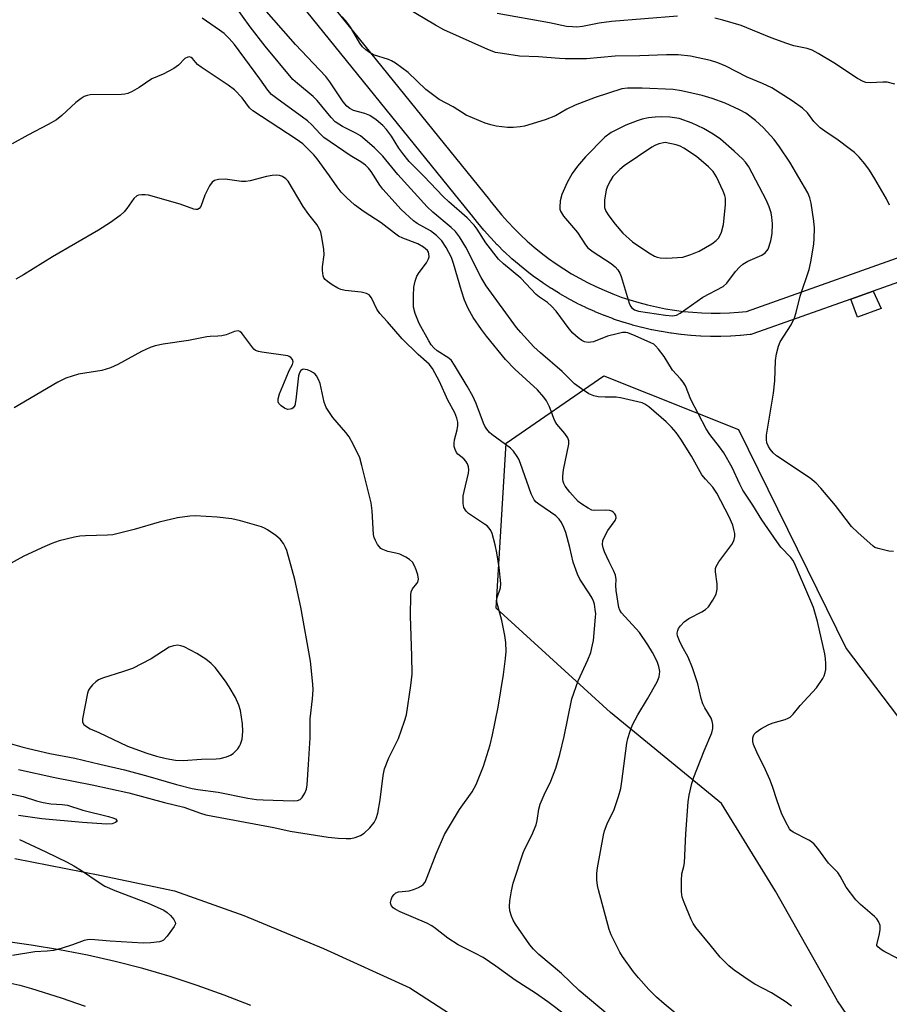
# Model space of a CAD drawing. Units: inches. Extents: x 1225769 to 1231769, y 537455 to 541455.
# Drawn here: x 1227664 to 1227888, y 539985 to 540238 of the extents above; entities that cross this region are included whole.
import ezdxf

# ---------------------------------------------------------------- set-up
doc = ezdxf.new("R2010")
doc.units = ezdxf.units.IN
doc.header["$MEASUREMENT"] = 0
for name, color, linetype in [('NTRL-Trees', 3, 'Continuous'), ('TRANS-Non Street Sidewalk', 7, 'Continuous'), ('TRANS-Road', 130, 'Continuous'), ('TRANS-Street Sidewalk', 7, 'Continuous'), ('Undefined', 1, 'Continuous')]:
    doc.layers.add(name, color=color, linetype=linetype)

msp = doc.modelspace()

# ---------------------------------------------------------------- linework, layer by layer
at = {"layer": 'NTRL-Trees'}
msp.add_lwpolyline([(1227915.6, 539925.66), (1227874.65, 539985.51), (1227858.7, 540013.79), (1227844.81, 540036.36), (1227816.16, 540059.79), (1227786.65, 540086.7), (1227789.26, 540129.24), (1227814.43, 540146.6), (1227849.15, 540132.71), (1227876.93, 540076.29), (1227936.86, 539997.32), (1228006.16, 539900.46)], dxfattribs=at)
at = {"layer": 'TRANS-Non Street Sidewalk'}
msp.add_lwpolyline([(1227878.15, 540166.36), (1227883.89, 540168.39), (1227885.93, 540163.93), (1227879.79, 540161.72)], close=True, dxfattribs=at)
at = {"layer": 'TRANS-Road'}
for points in [[(1227662.61, 540022.24), (1227684.53, 540017.92), (1227703.73, 540013.89), (1227721.68, 540007.52), (1227742.18, 539999.04), (1227764.41, 539988.91), (1227783.71, 539976.44)], [(1227723.41, 539984.33), (1227716.57, 539987.02), (1227709.65, 539989.5), (1227702.66, 539991.77), (1227695.6, 539993.83), (1227688.48, 539995.67), (1227681.32, 539997.3), (1227674.1, 539998.71), (1227666.85, 539999.9), (1227659.56, 540000.87)]]:
    msp.add_lwpolyline(points, dxfattribs=at)
at = {"layer": 'TRANS-Street Sidewalk'}
for points in [[(1227727.98, 540262.33), (1227784.95, 540191.92), (1227785.08, 540191.75), (1227786.58, 540189.83), (1227788.08, 540188.02), (1227789.66, 540186.25), (1227791.29, 540184.52), (1227792.96, 540182.87), (1227794.7, 540181.27), (1227796.49, 540179.72), (1227798.32, 540178.23), (1227800.21, 540176.79), (1227802.12, 540175.44), (1227804.12, 540174.12), (1227806.1, 540172.9), (1227808.16, 540171.72), (1227810.25, 540170.62), (1227812.38, 540169.58), (1227814.55, 540168.61), (1227816.72, 540167.72), (1227818.94, 540166.89), (1227821.17, 540166.14), (1227823.43, 540165.46), (1227825.73, 540164.85), (1227828.02, 540164.32), (1227830.33, 540163.88), (1227832.68, 540163.49), (1227835.02, 540163.18), (1227837.37, 540162.96), (1227839.72, 540162.81), (1227842.09, 540162.73), (1227844.44, 540162.73), (1227846.81, 540162.82), (1227849.17, 540162.97), (1227851.2, 540163.17), (1227899.05, 540180.13)], [(1227901.09, 540174.49), (1227883.89, 540168.39), (1227878.15, 540166.36), (1227852.86, 540157.39), (1227852.38, 540157.27), (1227852.15, 540157.24), (1227849.7, 540156.99), (1227849.61, 540156.99), (1227847.15, 540156.83), (1227847.07, 540156.82), (1227844.61, 540156.73), (1227844.5, 540156.73), (1227842.04, 540156.73), (1227841.94, 540156.73), (1227839.48, 540156.81), (1227839.39, 540156.82), (1227836.94, 540156.98), (1227836.85, 540156.98), (1227834.4, 540157.21), (1227834.29, 540157.23), (1227831.85, 540157.54), (1227831.75, 540157.56), (1227829.3, 540157.96), (1227829.24, 540157.98), (1227826.83, 540158.44), (1227826.73, 540158.47), (1227824.33, 540159.02), (1227824.23, 540159.04), (1227821.85, 540159.67), (1227821.76, 540159.7), (1227819.4, 540160.41), (1227819.3, 540160.43), (1227816.97, 540161.22), (1227816.89, 540161.25), (1227814.58, 540162.11), (1227814.49, 540162.15), (1227812.21, 540163.09), (1227812.13, 540163.12), (1227809.89, 540164.12), (1227809.8, 540164.16), (1227807.58, 540165.24), (1227807.49, 540165.29), (1227805.32, 540166.44), (1227805.23, 540166.48), (1227803.09, 540167.71), (1227803, 540167.76), (1227800.91, 540169.05), (1227800.83, 540169.1), (1227798.78, 540170.46), (1227798.71, 540170.51), (1227796.7, 540171.93), (1227796.61, 540171.99), (1227794.65, 540173.48), (1227794.58, 540173.54), (1227792.67, 540175.09), (1227792.61, 540175.14), (1227790.74, 540176.76), (1227790.67, 540176.82), (1227788.86, 540178.5), (1227788.78, 540178.57), (1227787.03, 540180.3), (1227786.96, 540180.37), (1227785.27, 540182.16), (1227785.21, 540182.22), (1227783.57, 540184.05), (1227783.5, 540184.13), (1227781.93, 540186.04), (1227781.87, 540186.11), (1227780.37, 540188.03), (1227780.27, 540188.16), (1227723.3, 540258.57)]]:
    msp.add_lwpolyline(points, dxfattribs=at)
at = {"layer": 'Undefined'}
for points, elevation in [([(1227841.83, 540000), (1227838.17, 540004.47), (1227837.51, 540005.44), (1227836.98, 540006.49), (1227835.16, 540010.85), (1227834.67, 540012.22), (1227834.48, 540013.64), (1227834.43, 540016.52), (1227834.56, 540018.22), (1227835.09, 540020.11), (1227835.23, 540021.09), (1227835.59, 540028.58), (1227836.2, 540036.83), (1227836.42, 540038.53), (1227837.13, 540041.56), (1227837.63, 540043.21), (1227840.31, 540049.98), (1227842.3, 540054.62), (1227842.52, 540055.69), (1227842.52, 540056.77), (1227842.39, 540057.56), (1227842.07, 540058.33), (1227840.45, 540061.03), (1227839.96, 540062.06), (1227839.56, 540063.44), (1227838.71, 540067.18), (1227837.31, 540071.37), (1227836.22, 540074.12), (1227834.56, 540077.05), (1227833.95, 540078.28), (1227833.47, 540079.55), (1227833.38, 540080.29), (1227833.49, 540080.97), (1227833.7, 540081.44), (1227834.19, 540082.12), (1227835.19, 540083.16), (1227836.34, 540084.03), (1227839.71, 540085.75), (1227840.64, 540086.33), (1227841.41, 540087.08), (1227842.55, 540088.77), (1227843.37, 540090.3), (1227843.67, 540091.61), (1227843.65, 540092.98), (1227843.21, 540096.1), (1227843.23, 540096.92), (1227843.37, 540097.42), (1227844.07, 540098.64), (1227847.47, 540103.12), (1227847.89, 540103.88), (1227848.05, 540104.37), (1227848.18, 540105.15), (1227848.17, 540105.94), (1227847.98, 540107.02), (1227847.66, 540108.06), (1227846.72, 540110.22), (1227843.56, 540116.38), (1227842.52, 540117.88), (1227840.61, 540119.94), (1227839.74, 540121.04), (1227837.08, 540125.92), (1227834.27, 540130.27), (1227833.08, 540131.96), (1227831.86, 540133.38), (1227830.51, 540134.73), (1227826.02, 540138.59), (1227825.05, 540139.26), (1227824.28, 540139.59), (1227818.7, 540140.92), (1227817.59, 540141.07), (1227814.77, 540141.06), (1227813.02, 540141.15), (1227811.89, 540141.4), (1227810.56, 540141.97), (1227808.67, 540143.19), (1227806.88, 540144.53), (1227803.66, 540147.67), (1227798.14, 540152.48), (1227796.43, 540154.09), (1227793.01, 540157.71), (1227791.9, 540159.01), (1227784.13, 540169.74), (1227782.8, 540171.89), (1227778.87, 540179.71), (1227777.21, 540182.38), (1227776.21, 540183.76), (1227775.09, 540184.83), (1227770.37, 540188.72), (1227768.94, 540190.09), (1227761.33, 540198.43), (1227757.43, 540203.19), (1227755.29, 540205.32), (1227752.87, 540207.5), (1227751.7, 540208.4), (1227750.47, 540209.12), (1227747.1, 540210.82), (1227745.2, 540212.04), (1227744.12, 540213.14), (1227740.58, 540217.54), (1227739.5, 540218.52), (1227735.45, 540221.86), (1227734.27, 540222.95), (1227727.18, 540231.56), (1227723.31, 540236.48), (1227717.38, 540244.81)], 440), ([(1227888.08, 540190.56), (1227887.34, 540192.16), (1227884.31, 540197.31), (1227882.91, 540199.55), (1227881.75, 540201.23), (1227880.3, 540202.92), (1227879.1, 540204.11), (1227877.72, 540205.19), (1227874.88, 540207.28), (1227871.42, 540209.61), (1227870.25, 540210.49), (1227868.6, 540212.08), (1227866.9, 540214.38), (1227865.68, 540215.51), (1227862.97, 540217.47), (1227857.75, 540220.79), (1227855.33, 540221.91), (1227851.36, 540223.55), (1227845.91, 540226.36), (1227843.84, 540227.2), (1227841.94, 540227.82), (1227836.82, 540228.94), (1227833.56, 540229.25), (1227830.63, 540229.3), (1227823.75, 540229.03), (1227817.39, 540228.91), (1227809.96, 540228.3), (1227804.49, 540228.24), (1227803.01, 540228.31), (1227797.64, 540228.8), (1227792.71, 540228.98), (1227788.29, 540229.6), (1227786.54, 540229.93), (1227784.54, 540230.66), (1227773.18, 540235.71), (1227771.05, 540236.9), (1227760.93, 540242.97)], 446), ([(1227884.78, 540000), (1227885.51, 540002.77), (1227885.69, 540003.9), (1227885.65, 540004.99), (1227885.25, 540006.01), (1227884.78, 540006.67), (1227884.22, 540007.26), (1227880.61, 540010.34), (1227879.39, 540011.6), (1227876.92, 540014.83), (1227875.38, 540017.67), (1227874.77, 540018.6), (1227872.39, 540021.05), (1227869.59, 540024.75), (1227868.64, 540025.87), (1227868, 540026.47), (1227867.31, 540026.94), (1227863.26, 540028.97), (1227862.61, 540029.46), (1227862.27, 540029.87), (1227861.32, 540031.57), (1227860.28, 540033.91), (1227859.12, 540037.03), (1227857.96, 540040.73), (1227857.22, 540042.61), (1227856.15, 540045.04), (1227853.92, 540049.57), (1227853.04, 540051.61), (1227852.86, 540052.38), (1227852.86, 540053.33), (1227852.99, 540053.79), (1227853.22, 540054.22), (1227853.72, 540054.8), (1227854.92, 540055.62), (1227857.01, 540056.73), (1227858.1, 540057.14), (1227861.17, 540058.02), (1227861.97, 540058.34), (1227862.44, 540058.62), (1227863.26, 540059.37), (1227865.07, 540061.62), (1227869.3, 540066.16), (1227870.87, 540068.56), (1227871.26, 540069.31), (1227871.53, 540070.1), (1227871.63, 540070.92), (1227871.65, 540072.34), (1227871.55, 540073.78), (1227871.38, 540074.93), (1227869.5, 540083.26), (1227868.45, 540086.91), (1227867.83, 540088.56), (1227863.63, 540098.35), (1227863.19, 540099.1), (1227862.66, 540099.78), (1227860.07, 540102.47), (1227859, 540103.87), (1227855.13, 540109.45), (1227852.88, 540113.24), (1227850.3, 540117.14), (1227849.48, 540118.63), (1227847.52, 540122.93), (1227845.4, 540126.71), (1227844.3, 540128.3), (1227841.8, 540131.42), (1227840.86, 540132.89), (1227836.9, 540140.44), (1227835.47, 540143.98), (1227834.93, 540144.98), (1227834.22, 540145.84), (1227832.16, 540148.01), (1227829.98, 540151.54), (1227828.56, 540153.46), (1227827.77, 540154.34), (1227827.32, 540154.7), (1227826.57, 540155.12), (1227822.55, 540156.92), (1227820.66, 540157.67), (1227820.11, 540157.77), (1227819.28, 540157.73), (1227817.88, 540157.44), (1227815.37, 540156.76), (1227811.8, 540155.36), (1227810.44, 540155.16), (1227809.46, 540155.34), (1227808.74, 540155.67), (1227807.8, 540156.36), (1227806.46, 540157.55), (1227805.48, 540158.65), (1227802.12, 540163.2), (1227800.98, 540164.54), (1227799.91, 540165.44), (1227797.84, 540166.82), (1227796.97, 540167.5), (1227793.05, 540171.72), (1227788.58, 540175.43), (1227787.27, 540176.68), (1227784.02, 540180.87), (1227781.81, 540184.39), (1227781.03, 540185.44), (1227779.23, 540187.29), (1227774.51, 540191.39), (1227773.01, 540192.8), (1227768.03, 540198.03), (1227764.28, 540201.83), (1227762.61, 540203.85), (1227761.63, 540205.27), (1227759.68, 540208.37), (1227758.45, 540210.02), (1227757.49, 540211.12), (1227755.75, 540212.56), (1227754.13, 540213.67), (1227752.87, 540214.18), (1227749.89, 540214.98), (1227748.94, 540215.44), (1227748.16, 540216.04), (1227747.27, 540217.18), (1227743.84, 540222.3), (1227742.8, 540223.71), (1227739.56, 540227.03), (1227735, 540231.99), (1227726.25, 540241.86)], 442), ([(1227833.46, 540239.21), (1227816.41, 540237.87), (1227813.26, 540237.43), (1227808.94, 540236.61), (1227807.47, 540236.45), (1227806.4, 540236.46), (1227804.85, 540236.61), (1227800.47, 540237.52), (1227786.92, 540239.92)], 448), ([(1227817.65, 540000), (1227816.37, 540002.58), (1227815.82, 540003.92), (1227813.03, 540014.13), (1227812.79, 540015.28), (1227812.67, 540016.69), (1227812.65, 540018.39), (1227812.79, 540019.8), (1227814.33, 540028.22), (1227814.6, 540029.32), (1227815.28, 540031.18), (1227817.09, 540034.84), (1227818.23, 540038.23), (1227818.81, 540040.24), (1227819.11, 540042.01), (1227820.4, 540051.97), (1227820.63, 540053.1), (1227821.19, 540055.06), (1227821.82, 540056.68), (1227823.17, 540059.24), (1227825.7, 540063.38), (1227828.18, 540067.75), (1227828.68, 540069.06), (1227828.84, 540070.36), (1227828.64, 540071.65), (1227828.17, 540072.94), (1227826.99, 540075.29), (1227825.77, 540077.29), (1227823.63, 540080.43), (1227818.97, 540085.49), (1227818.53, 540086.16), (1227818.27, 540086.89), (1227817.59, 540091.25), (1227817.55, 540092.56), (1227817.62, 540094.12), (1227817.47, 540095.18), (1227817.04, 540096.25), (1227815.83, 540098.61), (1227814.64, 540101.2), (1227814.26, 540102.26), (1227814.12, 540103.09), (1227814.22, 540104.16), (1227814.49, 540104.95), (1227815.5, 540106.75), (1227817.39, 540109.34), (1227817.64, 540110.01), (1227817.57, 540110.59), (1227817.31, 540111.01), (1227816.95, 540111.38), (1227816.52, 540111.68), (1227816.03, 540111.88), (1227814.9, 540111.98), (1227812.04, 540111.84), (1227811.39, 540111.99), (1227810.4, 540112.47), (1227808.74, 540113.53), (1227807.85, 540114.23), (1227805.66, 540116.62), (1227804.49, 540118.15), (1227804.14, 540118.84), (1227803.97, 540119.39), (1227803.87, 540119.95), (1227803.85, 540120.76), (1227804.08, 540122.37), (1227805.41, 540129), (1227805.43, 540129.82), (1227805.19, 540130.59), (1227804.38, 540131.75), (1227802.32, 540134.13), (1227801.86, 540134.78), (1227801.51, 540135.55), (1227800.9, 540137.49), (1227800.47, 540138.58), (1227799.68, 540140.14), (1227799.01, 540141.09), (1227797.33, 540143), (1227791.53, 540148.26), (1227789.07, 540150.81), (1227784.16, 540156.8), (1227782.88, 540158.52), (1227780.8, 540161.6), (1227779.49, 540163.89), (1227778.5, 540166.11), (1227777.75, 540168.47), (1227775.71, 540175.48), (1227775.16, 540177.08), (1227773.82, 540179.66), (1227772.69, 540181.34), (1227771.27, 540182.72), (1227769.75, 540183.97), (1227766.36, 540185.85), (1227765.41, 540186.5), (1227762.18, 540189.41), (1227757.45, 540194.66), (1227756.68, 540195.74), (1227754.49, 540199.22), (1227753.81, 540200.07), (1227753.01, 540200.84), (1227751.81, 540201.71), (1227749.06, 540203.37), (1227742.3, 540208.02), (1227741.28, 540208.94), (1227739.15, 540211.26), (1227738.09, 540212.25), (1227730.16, 540218), (1227728.8, 540219.11), (1227727.86, 540220.2), (1227725.79, 540223.12), (1227719.2, 540231.95), (1227717.84, 540233.52), (1227716.56, 540234.77), (1227715.41, 540235.63), (1227710.88, 540238.71)], 438), ([(1227889.07, 540101.28), (1227887.95, 540101.4), (1227885.13, 540102.06), (1227884.34, 540102.38), (1227883.85, 540102.68), (1227879.89, 540106.18), (1227878.25, 540107.77), (1227874.2, 540113.2), (1227870.39, 540117.64), (1227869.21, 540118.92), (1227867.59, 540120.17), (1227858.95, 540125.95), (1227858.08, 540126.75), (1227857.31, 540127.64), (1227856.88, 540128.35), (1227856.5, 540129.34), (1227856.37, 540130.15), (1227856.39, 540131.3), (1227858.19, 540142.08), (1227858.53, 540145.33), (1227858.72, 540150.5), (1227858.99, 540152.23), (1227859.5, 540154.24), (1227859.91, 540155.32), (1227862.7, 540159.76), (1227863.6, 540161.49), (1227864.06, 540162.91), (1227865.07, 540167.12), (1227867.41, 540173.95), (1227867.84, 540175.94), (1227868.61, 540180.53), (1227868.7, 540182), (1227868.73, 540184.66), (1227868.61, 540186.42), (1227867.91, 540191.05), (1227867.55, 540192.45), (1227866.99, 540193.77), (1227862.36, 540201.65), (1227859.76, 540205.62), (1227858.35, 540207.51), (1227855.62, 540210.49), (1227853.5, 540212.38), (1227851.05, 540214.23), (1227849.41, 540215.14), (1227845.68, 540216.82), (1227842.37, 540218.03), (1227839.82, 540218.85), (1227834.42, 540220.05), (1227832.31, 540220.36), (1227824.31, 540220.68), (1227820.58, 540220.69), (1227819.08, 540220.51), (1227812.22, 540218.28), (1227807.07, 540216.33), (1227804.94, 540215.32), (1227802, 540213.61), (1227799.36, 540212.54), (1227793.98, 540210.91), (1227792.84, 540210.7), (1227791.05, 540210.56), (1227789.58, 540210.58), (1227786.71, 540210.94), (1227785.28, 540211.24), (1227783.87, 540211.71), (1227778.99, 540213.78), (1227775.6, 540215.92), (1227771.99, 540217.8), (1227768.59, 540220.33), (1227763.97, 540224.73), (1227760.71, 540227.12), (1227759.73, 540227.71), (1227758.97, 540228.05), (1227755.06, 540229.3), (1227754.03, 540229.86), (1227753.1, 540230.57), (1227752.27, 540231.38), (1227751.57, 540232.28), (1227749.15, 540236.45), (1227747.92, 540238.02), (1227746.96, 540239.06)], 444), ([(1227889.44, 540221.75), (1227887.49, 540222.23), (1227886.33, 540222.27), (1227883.11, 540222.04), (1227882.02, 540222.17), (1227881.28, 540222.4), (1227879.82, 540223.18), (1227873.76, 540227.25), (1227869.7, 540229.63), (1227868.14, 540230.45), (1227866.89, 540230.9), (1227863.44, 540231.63), (1227861.62, 540232.19), (1227857.59, 540233.68), (1227849.87, 540236.88), (1227845.12, 540238.26), (1227843.07, 540238.71)], 448), ([(1227795.4, 540000), (1227791.67, 540005.3), (1227791.07, 540006.33), (1227790.65, 540007.37), (1227790.25, 540008.72), (1227790.1, 540009.82), (1227790.21, 540011.28), (1227790.6, 540013.9), (1227791.11, 540015.89), (1227793.64, 540023.68), (1227794.08, 540024.73), (1227795.86, 540028.24), (1227796.97, 540030.92), (1227797.26, 540032.03), (1227797.66, 540034.89), (1227798.04, 540036.25), (1227799.06, 540038.59), (1227800.74, 540042.13), (1227802.08, 540045.53), (1227803.09, 540049.02), (1227804.21, 540053.64), (1227806.18, 540063.33), (1227807.82, 540068), (1227810.35, 540073.41), (1227811.05, 540075.33), (1227811.54, 540077.27), (1227811.75, 540078.38), (1227812.32, 540084.36), (1227812.34, 540085.22), (1227812.24, 540086.34), (1227812, 540087.73), (1227811.77, 540088.53), (1227811.43, 540089.27), (1227810.74, 540090.45), (1227808.22, 540094.18), (1227807.61, 540095.5), (1227806.54, 540098.56), (1227805.65, 540102.33), (1227804.63, 540106.21), (1227804.16, 540107.54), (1227803.57, 540108.79), (1227802.93, 540109.63), (1227802.03, 540110.51), (1227797.7, 540113.5), (1227797.04, 540114.04), (1227796.49, 540114.66), (1227795.73, 540116.14), (1227792.99, 540124.02), (1227792.54, 540125.1), (1227792.14, 540125.82), (1227791.16, 540127.13), (1227790.39, 540127.93), (1227785.61, 540131.42), (1227784.97, 540132), (1227784.24, 540132.87), (1227783.79, 540133.59), (1227783.44, 540134.37), (1227781.5, 540139.45), (1227780.67, 540141.3), (1227779.25, 540143.89), (1227775.94, 540149.36), (1227775.13, 540150.5), (1227774.52, 540151.11), (1227771.5, 540152.98), (1227770.58, 540153.78), (1227769.95, 540154.6), (1227769.34, 540155.59), (1227766.8, 540160.08), (1227765.81, 540162.67), (1227765.41, 540164.3), (1227765.35, 540167.16), (1227765.49, 540169.39), (1227765.77, 540170.99), (1227766.26, 540172.24), (1227766.84, 540173.18), (1227768.76, 540175.73), (1227769.28, 540176.71), (1227769.38, 540177.22), (1227769.36, 540177.99), (1227769.25, 540178.48), (1227769, 540178.91), (1227767.96, 540179.76), (1227766.48, 540180.61), (1227762.66, 540182.01), (1227761.52, 540182.58), (1227760.44, 540183.32), (1227757.01, 540185.98), (1227752.68, 540188.82), (1227750.13, 540190.68), (1227748.15, 540192.47), (1227746.69, 540193.93), (1227745.66, 540195.27), (1227743.75, 540198.09), (1227740.54, 540202.53), (1227739.67, 540203.54), (1227736.82, 540206.33), (1227735.16, 540207.53), (1227723.93, 540214.85), (1227723.09, 540215.6), (1227721.18, 540218.19), (1227719.25, 540220.3), (1227717.61, 540221.5), (1227710.6, 540226.1), (1227709.72, 540226.82), (1227708.37, 540228.37), (1227708.05, 540228.63), (1227707.65, 540228.74), (1227707.18, 540228.68), (1227706.47, 540228.33), (1227704.78, 540226.6), (1227703.63, 540225.77), (1227700.82, 540224.28), (1227697.94, 540223.1), (1227694.62, 540220.89), (1227692.82, 540219.84), (1227691.77, 540219.34), (1227690.95, 540219.14), (1227690.11, 540219.08), (1227682.07, 540218.94), (1227681.29, 540218.83), (1227680.52, 540218.55), (1227679.67, 540218.03), (1227678.36, 540217.01), (1227674.72, 540213.62), (1227673.36, 540212.58), (1227671.18, 540211.3), (1227665.96, 540208.58), (1227661.89, 540206.34)], 436), ([(1227776.89, 540000), (1227774.26, 540001.68), (1227771.09, 540004.21), (1227770.13, 540004.86), (1227768.81, 540005.51), (1227761.98, 540008.5), (1227760.64, 540009.17), (1227760.17, 540009.5), (1227759.7, 540010.02), (1227759.5, 540010.42), (1227759.43, 540010.87), (1227759.59, 540011.6), (1227759.91, 540012.32), (1227760.36, 540012.97), (1227760.85, 540013.36), (1227761.53, 540013.6), (1227764.29, 540013.92), (1227765.38, 540014.21), (1227766.69, 540014.75), (1227767.43, 540015.15), (1227767.86, 540015.48), (1227768.35, 540016.11), (1227768.94, 540017.41), (1227771.22, 540023.38), (1227773.38, 540028.36), (1227777.22, 540034.8), (1227780.48, 540039.39), (1227781.56, 540041.27), (1227783.38, 540046.02), (1227785.12, 540051.51), (1227785.73, 540054.05), (1227787.2, 540061.18), (1227788.57, 540069.65), (1227789.09, 540073.78), (1227789.23, 540075.55), (1227789.16, 540077.91), (1227788.95, 540079.63), (1227788.12, 540083.55), (1227787.08, 540087.3), (1227786.86, 540088.4), (1227786.84, 540088.94), (1227786.94, 540089.49), (1227787.78, 540091.92), (1227787.87, 540093.07), (1227787.48, 540097.23), (1227786.87, 540101.01), (1227786.44, 540103.04), (1227785.69, 540105.91), (1227785.35, 540106.71), (1227784.9, 540107.33), (1227784.35, 540107.89), (1227783.69, 540108.4), (1227779.55, 540111.12), (1227778.92, 540111.69), (1227778.37, 540112.63), (1227778.16, 540113.7), (1227778.21, 540115.68), (1227778.4, 540116.76), (1227779.53, 540121.5), (1227779.64, 540122.35), (1227779.58, 540123.16), (1227779.31, 540123.89), (1227778.89, 540124.57), (1227778.32, 540125.16), (1227776.81, 540126.41), (1227776.47, 540126.84), (1227776.11, 540127.58), (1227775.88, 540128.38), (1227775.82, 540129.22), (1227775.95, 540130.08), (1227776.62, 540132.67), (1227776.83, 540133.82), (1227776.81, 540134.64), (1227776.59, 540135.71), (1227776.07, 540137.01), (1227774.19, 540140.27), (1227772.07, 540145.14), (1227770.25, 540148.51), (1227769.39, 540149.59), (1227766.6, 540152.06), (1227762.49, 540156.08), (1227758.67, 540160.51), (1227756.74, 540162.6), (1227755.91, 540163.74), (1227754.57, 540166.66), (1227753.91, 540167.42), (1227753.22, 540167.79), (1227751.89, 540168.14), (1227747.79, 540168.59), (1227746.65, 540168.83), (1227745.87, 540169.18), (1227744.37, 540170.06), (1227743.18, 540170.86), (1227742.57, 540171.4), (1227742.28, 540171.84), (1227742.11, 540172.34), (1227741.91, 540173.7), (1227741.93, 540174.66), (1227742.31, 540177.73), (1227742.27, 540179.18), (1227741.69, 540182.7), (1227741.48, 540183.56), (1227741.17, 540184.36), (1227740.43, 540185.53), (1227738.42, 540188.11), (1227736.94, 540190.22), (1227733.07, 540196.7), (1227732.5, 540197.31), (1227731.6, 540197.9), (1227730.86, 540198.2), (1227730.06, 540198.3), (1227728.93, 540198.18), (1227727.52, 540197.91), (1227723.3, 540196.8), (1227722.17, 540196.62), (1227721, 540196.67), (1227716.85, 540197.22), (1227715.12, 540197.17), (1227714.06, 540196.94), (1227713.44, 540196.47), (1227712.79, 540195.52), (1227711.56, 540193.1), (1227710.57, 540190.2), (1227710.12, 540189.66), (1227709.72, 540189.46), (1227709.23, 540189.43), (1227708.72, 540189.53), (1227705.22, 540190.82), (1227697.04, 540193.12), (1227696.2, 540193.25), (1227695.34, 540193.25), (1227694.52, 540193.14), (1227694.03, 540192.95), (1227693.26, 540192.24), (1227691.51, 540189.7), (1227690.83, 540188.84), (1227689.72, 540187.86), (1227687.31, 540186.09), (1227684.14, 540184.1), (1227672.32, 540177.22), (1227664.87, 540172.59), (1227662.89, 540171.51)], 434), ([(1227663.54, 540045.11), (1227672.9, 540043.09), (1227682.53, 540041.18), (1227691.98, 540039.1), (1227701.22, 540036.62), (1227706.16, 540035.44), (1227710.49, 540033.87), (1227711.86, 540033.5), (1227729.34, 540030.18), (1227733.62, 540029.29), (1227743.39, 540027.75), (1227745.96, 540027.43), (1227748.06, 540027.34), (1227749.25, 540027.38), (1227750.37, 540027.62), (1227751.7, 540028.12), (1227752.68, 540028.7), (1227754.13, 540030.12), (1227755.22, 540031.48), (1227755.75, 540032.51), (1227756.15, 540033.89), (1227756.8, 540037.3), (1227757.56, 540043.61), (1227757.92, 540045.35), (1227759, 540048.13), (1227761.55, 540053.15), (1227763.09, 540057.58), (1227763.57, 540059.26), (1227764.72, 540066.76), (1227764.99, 540069.75), (1227764.97, 540074.47), (1227764.57, 540084.66), (1227764.68, 540090.14), (1227764.79, 540090.96), (1227765.08, 540091.69), (1227766.26, 540093.03), (1227766.52, 540093.44), (1227766.68, 540094.22), (1227766.52, 540095.29), (1227766.09, 540096.63), (1227765.65, 540097.66), (1227765.09, 540098.53), (1227764.36, 540099.27), (1227763.42, 540099.87), (1227761.88, 540100.59), (1227760.84, 540100.88), (1227758.78, 540101.29), (1227757.44, 540101.81), (1227756.97, 540102.12), (1227756.59, 540102.5), (1227756.11, 540103.16), (1227755.57, 540104.12), (1227755.26, 540104.88), (1227755.1, 540105.69), (1227754.73, 540111.8), (1227754.49, 540113.86), (1227752.07, 540123.49), (1227751.5, 540125.46), (1227749.91, 540128.83), (1227748.81, 540130.83), (1227747.91, 540132), (1227744.62, 540135.83), (1227742.88, 540138.42), (1227742.36, 540139.75), (1227741.3, 540144.61), (1227740.91, 540145.64), (1227740.37, 540146.57), (1227740.04, 540146.97), (1227739.59, 540147.33), (1227738.82, 540147.76), (1227738.01, 540148.1), (1227737.48, 540148.25), (1227736.97, 540148.26), (1227736.75, 540148.2), (1227736.37, 540147.95), (1227735.97, 540147.34), (1227735.77, 540146.55), (1227735.06, 540140.39), (1227734.75, 540138.97), (1227734.35, 540138.35), (1227733.98, 540138.1), (1227733.56, 540137.95), (1227732.87, 540137.94), (1227732.14, 540138.25), (1227731.24, 540138.86), (1227730.7, 540139.41), (1227730.5, 540139.85), (1227730.47, 540140.61), (1227730.87, 540141.97), (1227732.54, 540146.04), (1227733.36, 540147.91), (1227734.19, 540149.48), (1227734.34, 540150.16), (1227734.17, 540150.76), (1227733.78, 540151.28), (1227733.34, 540151.59), (1227733, 540151.71), (1227726.32, 540152.64), (1227725.46, 540152.81), (1227724.68, 540153.12), (1227724.25, 540153.47), (1227723.68, 540154.11), (1227721.13, 540157.6), (1227720.61, 540158.04), (1227720.19, 540158.16), (1227719.2, 540157.97), (1227717.08, 540157.16), (1227715.99, 540156.87), (1227714.9, 540156.76), (1227712.96, 540156.74), (1227712.12, 540156.66), (1227707.38, 540155.66), (1227700.86, 540154.74), (1227698.82, 540154.33), (1227697.51, 540153.86), (1227695.22, 540152.82), (1227689.13, 540149.47), (1227687.28, 540148.63), (1227685.06, 540147.99), (1227679.05, 540147.03), (1227675.75, 540145.99), (1227673.68, 540144.95), (1227662.41, 540138.36)], 432), ([(1227659.63, 540052.38), (1227664.44, 540050.95), (1227666.15, 540050.52), (1227671.61, 540049.27), (1227678.09, 540048.07), (1227684.52, 540046.48), (1227690.92, 540045.06), (1227696.88, 540043.45), (1227704.28, 540041.29), (1227708.31, 540040.28), (1227709.74, 540040.01), (1227715.02, 540039.28), (1227722.71, 540037.73), (1227724.88, 540037.42), (1227726.61, 540037.3), (1227734.34, 540037.08), (1227735.48, 540037.16), (1227736.15, 540037.41), (1227736.7, 540037.9), (1227737.37, 540039.03), (1227737.76, 540040.04), (1227737.95, 540041.19), (1227738.35, 540046.45), (1227738.7, 540053.29), (1227738.73, 540058.19), (1227739.33, 540063.38), (1227739.47, 540065.71), (1227739.45, 540067.17), (1227738.86, 540073.08), (1227736.36, 540086.99), (1227734.78, 540094.07), (1227732.76, 540101.57), (1227732.42, 540102.37), (1227731.85, 540103.38), (1227730.99, 540104.51), (1227729.87, 540105.41), (1227727.74, 540106.9), (1227727.01, 540107.35), (1227726.22, 540107.7), (1227720.82, 540109.2), (1227718.52, 540109.72), (1227714.73, 540110.17), (1227709.12, 540110.51), (1227707.68, 540110.42), (1227704.54, 540110), (1227699.81, 540108.86), (1227693.4, 540107.01), (1227687.91, 540105.63), (1227686.49, 540105.49), (1227680.79, 540105.39), (1227679.37, 540105.3), (1227677.96, 540105.03), (1227674.06, 540104.05), (1227672.16, 540103.39), (1227670.3, 540102.62), (1227664.89, 540100.09), (1227655.67, 540095.08)], 430), ([(1227659.51, 540039.27), (1227664.78, 540038.17), (1227668.19, 540037.05), (1227669.89, 540036.63), (1227671.91, 540036.29), (1227674.85, 540036.15), (1227676.18, 540035.94), (1227680.15, 540034.67), (1227686.78, 540033.07), (1227687.86, 540032.72), (1227688.54, 540032.4), (1227688.93, 540032.02), (1227688.88, 540031.72), (1227688.6, 540031.46), (1227687.66, 540031.14), (1227686.23, 540031.04), (1227680.06, 540031.49), (1227669.54, 540032.42), (1227663.59, 540033.29)], 434), ([(1227663.85, 540027.08), (1227670.61, 540023.9), (1227676.09, 540021.26), (1227677.86, 540020.33), (1227679.83, 540019.16), (1227684.35, 540016.02), (1227685.81, 540015.12), (1227688.42, 540013.98), (1227696.96, 540010.71), (1227701.05, 540008.88), (1227701.9, 540008.29), (1227702.72, 540007.51), (1227703.63, 540006.47), (1227703.98, 540005.84), (1227704, 540005.4), (1227703.71, 540004.71), (1227701.86, 540002.17), (1227700.9, 540001.16), (1227700.44, 540000.9), (1227699.93, 540000.74), (1227697.69, 540000.45), (1227695.68, 540000.4), (1227687.22, 540000.88), (1227682.2, 540001.31), (1227681.35, 540001.24), (1227680.51, 540001.06), (1227677.45, 540000)], 434), ([(1227677.45, 540000), (1227674.52, 539998.99), (1227672.58, 539998.54), (1227670.97, 539998.33), (1227667.77, 539998.15), (1227662, 539997.2)], 434), ([(1227804.88, 539981.61), (1227800, 539985.31), (1227796.82, 539987.48), (1227791.58, 539990.86), (1227786.58, 539994.46), (1227783.36, 539996.67), (1227781.4, 539997.77), (1227776.89, 540000)], 434), ([(1227815.59, 539981.94), (1227808.12, 539988.22), (1227803.49, 539992.56), (1227797.69, 539997.48), (1227796.3, 539998.86), (1227795.4, 540000)], 436), ([(1227832.98, 539982.3), (1227829.97, 539984.73), (1227828.03, 539986.47), (1227826.01, 539988.47), (1227823.34, 539991.47), (1227822.08, 539993.03), (1227819.25, 539996.98), (1227818.6, 539998.08), (1227817.65, 540000)], 438), ([(1227862.85, 539984.18), (1227861.42, 539985.21), (1227857.7, 539987.61), (1227853.34, 539989.84), (1227851.87, 539990.75), (1227848.07, 539993.42), (1227846.7, 539994.52), (1227844.39, 539996.83), (1227841.83, 540000)], 440), ([(1227902.58, 539984.19), (1227900.75, 539986.02), (1227894.72, 539992.58), (1227892.66, 539994.47), (1227889.87, 539996.58), (1227886.86, 539998.14), (1227886.04, 539998.64), (1227885.03, 539999.49), (1227884.78, 539999.83), (1227884.78, 540000)], 442), ([(1227655.31, 539991.49), (1227663.89, 539989.57), (1227666.89, 539988.75), (1227674.57, 539986.28), (1227680.73, 539984.13)], 434)]:
    msp.add_lwpolyline(points, dxfattribs=dict(at, elevation=elevation))
for points, elevation in [([(1227829.37, 540213.29), (1227827.64, 540213.24), (1227825.99, 540213.05), (1227824.35, 540212.7), (1227823, 540212.28), (1227820.08, 540211.14), (1227817.53, 540209.92), (1227816.32, 540209.24), (1227814.74, 540208.08), (1227809.69, 540203.02), (1227807.66, 540200.58), (1227806.31, 540198.68), (1227804.98, 540196.42), (1227803.61, 540193.32), (1227803.2, 540191.7), (1227803.06, 540190.06), (1227803.11, 540189.54), (1227803.29, 540189), (1227804.02, 540187.74), (1227807.65, 540183.47), (1227809.7, 540180.34), (1227810.34, 540179.52), (1227811.65, 540178.49), (1227816.3, 540175.54), (1227817.39, 540174.64), (1227818.08, 540173.85), (1227818.6, 540173), (1227818.93, 540172.18), (1227820.97, 540165.34), (1227821.34, 540164.56), (1227821.69, 540164.12), (1227822.33, 540163.62), (1227823.4, 540163.27), (1227830.38, 540162.19), (1227832.11, 540162.04), (1227833.17, 540162.23), (1227834.16, 540162.69), (1227839.99, 540166.88), (1227845.2, 540169.59), (1227846.14, 540170.44), (1227848.39, 540173.47), (1227849.42, 540174.54), (1227850.31, 540175.32), (1227851.52, 540176.09), (1227855.15, 540177.7), (1227856.02, 540178.27), (1227856.49, 540178.78), (1227856.76, 540179.25), (1227857.48, 540181.33), (1227857.81, 540183.25), (1227857.94, 540185.76), (1227857.76, 540187.46), (1227857.54, 540188.58), (1227857.02, 540190.16), (1227856.3, 540191.96), (1227851.8, 540200.44), (1227851, 540201.62), (1227850.21, 540202.48), (1227848.02, 540204.5), (1227844.49, 540207.55), (1227842.59, 540208.82), (1227840.1, 540210.3), (1227837.21, 540211.66), (1227833.88, 540212.86), (1227831.47, 540213.24)], 442), ([(1227830.27, 540206.67), (1227828.66, 540206.33), (1227827.62, 540205.92), (1227826.83, 540205.47), (1227819.67, 540200.67), (1227818.56, 540199.76), (1227817.34, 540198.58), (1227816.8, 540197.95), (1227816.17, 540196.94), (1227815.49, 540195.61), (1227815.06, 540194.5), (1227814.83, 540193.38), (1227814.65, 540191.95), (1227814.57, 540190.81), (1227814.62, 540189.98), (1227814.96, 540189.01), (1227815.76, 540187.77), (1227817.4, 540185.64), (1227819.32, 540183.38), (1227821.85, 540181.12), (1227826.05, 540178.23), (1227827.49, 540177.41), (1227828.21, 540177.14), (1227828.96, 540176.97), (1227830.69, 540176.93), (1227834.78, 540177.19), (1227835.6, 540177.37), (1227836.91, 540177.8), (1227838.99, 540178.71), (1227842.28, 540180.57), (1227843.44, 540181.44), (1227844.01, 540182.05), (1227844.42, 540182.78), (1227844.74, 540183.58), (1227845.27, 540185.53), (1227845.8, 540190.67), (1227845.84, 540191.54), (1227845.77, 540192.33), (1227845.6, 540193.08), (1227845.22, 540194.15), (1227843.5, 540197.83), (1227842.59, 540199.24), (1227841.43, 540200.47), (1227838.31, 540203.07), (1227835.06, 540205.28), (1227834.08, 540205.76), (1227833.05, 540206.14)], 440), ([(1227704.6, 540077.14), (1227703.47, 540077.03), (1227702.39, 540076.63), (1227697.72, 540073.62), (1227692.92, 540071.21), (1227690.58, 540070.37), (1227685.2, 540068.7), (1227684.14, 540068.23), (1227683.47, 540067.72), (1227682.65, 540066.93), (1227681.91, 540066.07), (1227681.62, 540065.6), (1227681.33, 540064.8), (1227680.07, 540058.16), (1227680.09, 540057.36), (1227680.43, 540056.71), (1227681.05, 540056.19), (1227682.03, 540055.62), (1227684.3, 540054.64), (1227691.61, 540051.18), (1227696.61, 540049.33), (1227699.1, 540048.57), (1227701.6, 540048), (1227704.05, 540047.59), (1227706, 540047.46), (1227710.77, 540047.81), (1227714.53, 540047.88), (1227715.58, 540048.02), (1227717.2, 540048.44), (1227718.22, 540048.83), (1227718.9, 540049.28), (1227720.06, 540050.47), (1227720.55, 540051.14), (1227720.8, 540051.63), (1227721.2, 540052.95), (1227721.39, 540054.91), (1227721.32, 540056.9), (1227720.77, 540060.34), (1227720.34, 540061.75), (1227719.52, 540063.66), (1227717.87, 540066.42), (1227716.9, 540067.89), (1227714.28, 540071.43), (1227713.2, 540072.47), (1227711.88, 540073.55), (1227709.53, 540075.02), (1227706.22, 540076.74), (1227705.43, 540077.03)], 428)]:
    msp.add_lwpolyline(points, close=True, dxfattribs=dict(at, elevation=elevation))

doc.saveas('drawing.dxf')
